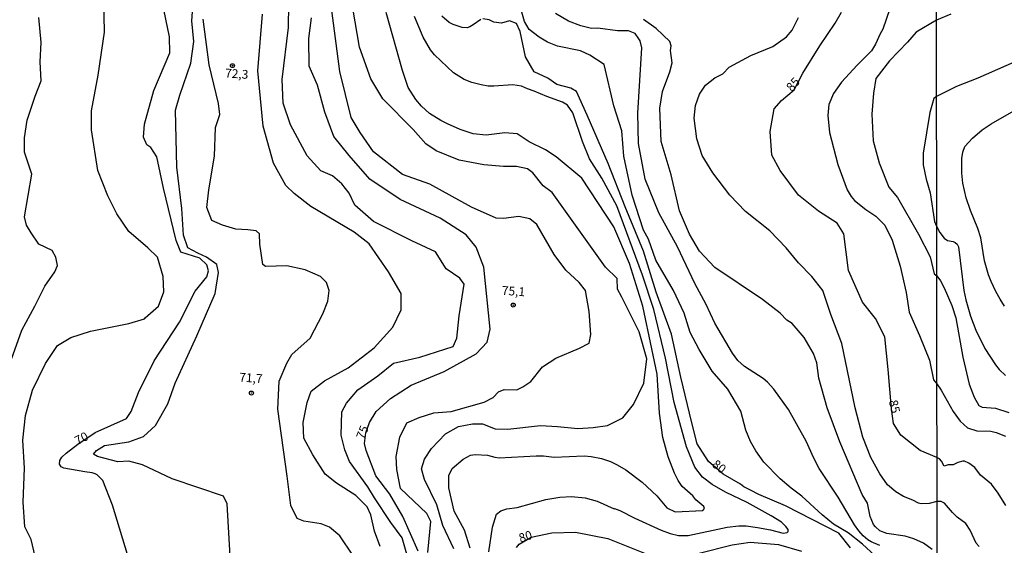
# Model space of a CAD drawing. Units: millimetres. Extents: x 187941 to 190356, y 1674289 to 1677065.
# Drawn here: x 188164 to 188445, y 1675443 to 1675593 of the extents above; entities that cross this region are included whole.
import ezdxf
from ezdxf.enums import TextEntityAlignment as Align

# ---------------------------------------------------------------- set-up
doc = ezdxf.new("R2010")
doc.units = ezdxf.units.MM
doc.header["$MEASUREMENT"] = 0
for name, color, linetype in [('IMAGEM', 7, 'Continuous'), ('V-CURVA_DE_NIVEL', 4, 'Continuous'), ('V-CURVA_MESTRA', 1, 'Continuous'), ('V-PONTO_DE_APARELHO', 4, 'Continuous'), ('V-TEXTO_DE_ALTIMETRIA', 7, 'Continuous'), ('X-LIMITE_1000', 7, 'Continuous')]:
    doc.layers.add(name, color=color, linetype=linetype)
picture_1 = doc.add_image_def('image1.jpg', size_in_pixel=(4024, 4625))

# ---------------------------------------------------------------- blocks, each defined once
blk = doc.blocks.new('805')
at = {"color": 0, "linetype": 'ByBlock', "lineweight": -2}
for radius in [0.562, 0.0806]:
    blk.add_circle((0, 0), radius, dxfattribs=at)

msp = doc.modelspace()

# ---------------------------------------------------------------- linework, layer by layer
at = {"layer": 'V-CURVA_DE_NIVEL'}
for points in [[(188168.84, 1675439.65), (188167.72, 1675444.5), (188165.93, 1675448.14), (188165.5, 1675455.16), (188165.85, 1675464.81), (188165.35, 1675472.75), (188166.16, 1675479.77), (188168.14, 1675487.02), (188171.82, 1675494.66), (188175.27, 1675499.74), (188179.07, 1675502.06), (188184.61, 1675503.81), (188195.58, 1675506.02), (188200.04, 1675507.3), (188200.2, 1675507.62), (188204.02, 1675510.91), (188205.51, 1675515.04), (188205.37, 1675519.36), (188203.76, 1675524.85), (188200.99, 1675527.52), (188195.55, 1675532.25), (188192.17, 1675537.26), (188189.61, 1675542.38), (188186.7, 1675549.56), (188184.88, 1675561.16), (188184.92, 1675566.56), (188186.78, 1675576.72), (188188.6, 1675588.94), (188188.41, 1675598.37)], [(188408.03, 1675439.99), (188404.52, 1675443.19), (188400.46, 1675446.37), (188396.23, 1675448.85), (188393.05, 1675451.54), (188387.26, 1675456.84), (188384.22, 1675459.08), (188381.05, 1675461.76), (188376.44, 1675466.49), (188374.12, 1675469.77), (188372.65, 1675472.39), (188371.27, 1675475.68), (188369.87, 1675481.03), (188366.16, 1675487.29), (188361.75, 1675492.47), (188358.04, 1675498.58), (188355.46, 1675503.41), (188353.75, 1675508.99), (188350.72, 1675515.43), (188345.71, 1675524.08), (188343.58, 1675530.02), (188342.18, 1675532.58), (188338.96, 1675542.55), (188336.51, 1675553.61), (188336.01, 1675560.87), (188333.72, 1675567.97), (188330.96, 1675579.8), (188326.88, 1675582.4), (188324.25, 1675583.64), (188317.65, 1675584.98), (188314.85, 1675586.14), (188312.4, 1675587.51), (188309.59, 1675589.76), (188308.3, 1675591.97), (188306.46, 1675598.31)], [(188224.43, 1675439.72), (188223.58, 1675454.67), (188222.49, 1675456.83), (188207.92, 1675461.79), (188199.47, 1675465.74), (188195.59, 1675466.83), (188192.41, 1675466.6), (188186.67, 1675468.15), (188185.47, 1675468.8), (188186.32, 1675469.81), (188188.65, 1675471.28), (188195.55, 1675472.29), (188199.78, 1675473.88), (188203.19, 1675476.98), (188206.64, 1675483.14), (188208.73, 1675489.03), (188214.97, 1675502.47), (188220.13, 1675514.52), (188221.1, 1675520.53), (188220.63, 1675522.77), (188217.72, 1675524.91), (188215.24, 1675525.99), (188212.41, 1675527.58), (188211.17, 1675531.15), (188210.63, 1675538.74), (188209.27, 1675550.56), (188208.84, 1675566.72), (188210.04, 1675571.02), (188213.18, 1675580.13), (188214.04, 1675586.33), (188213.54, 1675592.18), (188213.92, 1675597.3)], [(188275.13, 1675439.01), (188273.38, 1675444.95), (188270.2, 1675449.37), (188265.5, 1675456.39), (188263.64, 1675459.5), (188258.4, 1675466.76), (188257.04, 1675470.06), (188256.03, 1675474.17), (188256.22, 1675480.88), (188257.54, 1675483.37), (188260.76, 1675487.14), (188266.51, 1675491.09), (188270.97, 1675494.7), (188278.43, 1675496.41), (188287.94, 1675499.48), (188288.99, 1675501.85), (188289.69, 1675508.21), (188291.05, 1675517.25), (188289.85, 1675518.92), (188285.97, 1675521.56), (188282.9, 1675526.41), (188276.15, 1675529.52), (188265.24, 1675535.07), (188259.92, 1675539.69), (188258.33, 1675543.15), (188256.23, 1675545.78), (188253.59, 1675548.03), (188250.29, 1675549.47), (188246.33, 1675553.74), (188241.63, 1675562.55), (188239.5, 1675568.72), (188239.26, 1675575.47), (188241.08, 1675590.25), (188241.12, 1675596.96)], [(188288.11, 1675441.83), (188284.97, 1675448.54), (188283.26, 1675454.35), (188279.73, 1675461.6), (188278.92, 1675464.66), (188279.77, 1675467.38), (188281.78, 1675470.4), (188285.77, 1675474.63), (188289.42, 1675476.64), (188293.49, 1675477.46), (188296.28, 1675477.46), (188299.89, 1675476.03), (188303.53, 1675475.95), (188312.79, 1675476.92), (188317.64, 1675476.65), (188323.42, 1675476.07), (188327.8, 1675476.35), (188331.91, 1675476.97), (188336.29, 1675479.18), (188339.31, 1675482.9), (188342.22, 1675489.06), (188343.07, 1675495.96), (188340.94, 1675503.6), (188336.02, 1675513.48), (188334.74, 1675515.77), (188334.66, 1675518.79), (188331.33, 1675522.04), (188316.13, 1675543.35), (188313.53, 1675545.25), (188310.66, 1675548.89), (188309.07, 1675550.02), (188305.97, 1675550.72), (188302.25, 1675550.72), (188296.63, 1675551.15), (188289.69, 1675552.51), (188283.06, 1675555.18), (188280.12, 1675557.2), (188276.55, 1675561.23), (188267.94, 1675569.98), (188264.53, 1675575.71), (188261.27, 1675584.69), (188259.33, 1675595.77)], [(188412.31, 1675595.57), (188410.28, 1675589.8), (188409.53, 1675588.47), (188408.25, 1675585.53), (188407.14, 1675583.69), (188402.97, 1675579.52), (188398.53, 1675574.73), (188396.28, 1675571.51), (188394.96, 1675568.34), (188394.67, 1675565.21), (188395.15, 1675560.42), (188397.46, 1675551.29), (188400.16, 1675544.06), (188401.34, 1675542.17), (188402.27, 1675541.06), (188405.47, 1675538.48), (188408.29, 1675536.53), (188410.88, 1675533.99), (188412.99, 1675529.71), (188415.3, 1675522.37), (188416.95, 1675514.8), (188417.82, 1675509.24), (188420.79, 1675502.6), (188423.62, 1675495.55), (188424.76, 1675489.99), (188425.69, 1675488.86), (188426.92, 1675486.98), (188430.31, 1675480.98), (188432.33, 1675478.19), (188434.41, 1675476.34), (188437.06, 1675475.43), (188441.09, 1675475.32), (188442.56, 1675475), (188445.29, 1675473.95)], [(188162.18, 1675495.83), (188165.05, 1675504.12), (188168.81, 1675510.98), (188171.68, 1675516.63), (188174.51, 1675520.7), (188175.21, 1675522.56), (188174.74, 1675524.88), (188173.69, 1675526.78), (188169.97, 1675528.56), (188167.76, 1675531.78), (188166.44, 1675534.02), (188165.82, 1675536.35), (188167.92, 1675548.51), (188165.82, 1675554.79), (188165.86, 1675558.86), (188166.56, 1675563.89), (188168.92, 1675570.75), (188170.63, 1675575.09), (188170.28, 1675580.47), (188170.59, 1675586.05), (188169.93, 1675593.14)], [(188259.36, 1675440), (188255.67, 1675445.55), (188252.72, 1675448.03), (188250.35, 1675449), (188245.38, 1675449.7), (188243.48, 1675450.44), (188241.69, 1675454.16), (188240.68, 1675462.54), (188237.96, 1675481.63), (188238.39, 1675489.59), (188240.52, 1675494.75), (188242, 1675497.16), (188247.24, 1675501.86), (188250.85, 1675508.73), (188252.25, 1675512.37), (188252.6, 1675515.44), (188251.82, 1675517.69), (188250.19, 1675519.39), (188245.77, 1675521.26), (188240.53, 1675522.47), (188234.51, 1675522.28), (188233.69, 1675522.79), (188232.92, 1675528.6), (188232.82, 1675531.54), (188231.81, 1675532.35), (188229.48, 1675532.7), (188226.08, 1675532.91), (188222.22, 1675533.98), (188219.17, 1675535.36), (188217.75, 1675539.02), (188218.35, 1675544.04), (188220, 1675553.64), (188220.24, 1675561.82), (188221.52, 1675565.55), (188221.11, 1675568.67), (188218.42, 1675579.63), (188216.75, 1675592.62)], [(188267.1, 1675442.56), (188265.55, 1675446.9), (188264.46, 1675451.56), (188263.45, 1675453.81), (188260.19, 1675457.07), (188254.72, 1675460.51), (188251.46, 1675463.15), (188248.01, 1675468.63), (188245.37, 1675473.36), (188245.25, 1675477.82), (188246.34, 1675483.49), (188247.47, 1675486.71), (188251.27, 1675489.66), (188257.99, 1675493.35), (188265.44, 1675499.09), (188270.72, 1675504.99), (188273.13, 1675509.88), (188273.13, 1675514.53), (188269.56, 1675520.74), (188264.05, 1675528.73), (188259.7, 1675531.99), (188247.36, 1675539.36), (188242.62, 1675543.01), (188240.3, 1675545.33), (188236.72, 1675551.69), (188233.85, 1675562.16), (188232.3, 1675577.98), (188233.62, 1675594.04)], [(188280.72, 1675440.81), (188281.54, 1675449.62), (188280.45, 1675451.95), (188272.96, 1675459.05), (188271.88, 1675464.48), (188271.69, 1675468.17), (188272.77, 1675473.68), (188274.75, 1675477.68), (188278.24, 1675479.23), (188282.47, 1675480.59), (188287.36, 1675480.98), (188296.79, 1675483.58), (188299.31, 1675484.94), (188300.87, 1675486.57), (188302.42, 1675487.19), (188306.11, 1675487.16), (188307.74, 1675487.93), (188310.03, 1675489.53), (188313.37, 1675493.64), (188317.14, 1675496.17), (188323.97, 1675498.96), (188326.65, 1675500.4), (188327.19, 1675502.88), (188326.65, 1675509.4), (188325.6, 1675515.42), (188323.82, 1675517.67), (188320.05, 1675521.2), (188316.72, 1675525.63), (188311.79, 1675534.21), (188309.81, 1675535.81), (188306.63, 1675536.5), (188302.24, 1675535.92), (188300.15, 1675536), (188293.16, 1675539.1), (188281.29, 1675545.69), (188273.52, 1675548.48), (188265.21, 1675554.92), (188261.49, 1675560.35), (188258.93, 1675564.62), (188255.67, 1675577.8), (188253.42, 1675595.1)], [(188292.75, 1675442.02), (188291.18, 1675447.16), (188288.25, 1675452.61), (188286.72, 1675459.22), (188286.7, 1675462.77), (188287.65, 1675464.69), (188290.81, 1675467.39), (188292.92, 1675468.54), (188294.21, 1675468.72), (188297.71, 1675468.48), (188299.81, 1675467.91), (188301.07, 1675467.76), (188311.57, 1675468.35), (188313.71, 1675468.3), (188316.66, 1675467.98), (188325.28, 1675468.32), (188327.27, 1675468.17), (188330.15, 1675467.53), (188332.76, 1675466.68), (188334.68, 1675465.81), (188337.12, 1675464.37), (188341.77, 1675460.87), (188345.94, 1675456.9), (188348.79, 1675453.55), (188351.18, 1675452.37), (188359.02, 1675452.79), (188359.51, 1675453.35), (188359.35, 1675453.9), (188357.08, 1675455.79), (188356.21, 1675456.93), (188353.2, 1675459.62), (188351.98, 1675461.34), (188350.95, 1675463.4), (188349.22, 1675468.08), (188347.67, 1675473.59), (188346.74, 1675480.5), (188346.04, 1675491.59), (188344.53, 1675498.77), (188341.93, 1675510.91), (188338.16, 1675523.13), (188333.7, 1675533.57), (188324.54, 1675547.38), (188317.24, 1675553.51), (188314.25, 1675555.49), (188309.59, 1675557.74), (188306.21, 1675560.03), (188302.64, 1675560.34), (188297.32, 1675559.61), (188293.63, 1675560.04), (188289.98, 1675561.28), (188286.3, 1675562.85), (188284.45, 1675563.81), (188281.23, 1675565.83), (188278.91, 1675567.9), (188277.31, 1675569.74), (188275.13, 1675573.25), (188273.47, 1675578.04), (188268.86, 1675594.53)], [(188298.06, 1675440.96), (188299.15, 1675448), (188300.27, 1675451.76), (188301.51, 1675452.69), (188303.2, 1675453.24), (188306.13, 1675453.63), (188314.37, 1675455.86), (188318.35, 1675456.56), (188321.67, 1675456.76), (188325.58, 1675456.36), (188328.99, 1675455.38), (188333.76, 1675453.28), (188333.87, 1675453.37), (188335.42, 1675452.76), (188339.66, 1675450.62), (188347.18, 1675447.14), (188349.72, 1675446.24), (188352.12, 1675445.68), (188354.92, 1675445.65), (188365.98, 1675448.01), (188369.33, 1675448.41), (188371.43, 1675448.36), (188374.64, 1675447.95), (188378.36, 1675447.25), (188381.98, 1675446.35), (188383.08, 1675446.53), (188383.32, 1675446.81), (188383.32, 1675447.38), (188382.73, 1675448.23), (188381.42, 1675449.43), (188378.51, 1675451.29), (188371.69, 1675455.05), (188365.5, 1675458), (188361.68, 1675460.17), (188358.97, 1675462.29), (188356.75, 1675465.08), (188354.37, 1675470.92), (188350.87, 1675483.56), (188348.42, 1675496.17), (188345.12, 1675510.02), (188341.82, 1675519.76), (188334.53, 1675539.55), (188330.3, 1675547.35), (188326.77, 1675552.9), (188324.75, 1675557.79), (188322.07, 1675565.98), (188320.48, 1675568.2), (188319.07, 1675569), (188314.59, 1675570.61), (188311.03, 1675572.19), (188309.14, 1675572.78), (188307.37, 1675573.63), (188304.93, 1675573.94), (188299.52, 1675573.56), (188297.89, 1675573.63), (188295.87, 1675573.92), (188293.25, 1675574.62), (188291.04, 1675575.51), (188288.07, 1675577.39), (188282.67, 1675582.53), (188281.51, 1675583.95), (188279.37, 1675587.51), (188276.91, 1675593.45)], [(188409.51, 1675442.79), (188407, 1675443.8), (188406.03, 1675444.39), (188404.73, 1675445.59), (188403.44, 1675446.99), (188402.25, 1675448.69), (188397.64, 1675456.58), (188392.18, 1675464.74), (188390.64, 1675467.71), (188388.48, 1675472.5), (188383.48, 1675481.54), (188379.31, 1675487.3), (188377.48, 1675489.31), (188376.19, 1675490.36), (188370.95, 1675493.73), (188368.98, 1675495.45), (188367.47, 1675497.55), (188362.45, 1675506.12), (188359.97, 1675511.39), (188356.75, 1675517.36), (188351.8, 1675527.87), (188346.55, 1675537.49), (188342.65, 1675547.13), (188340.73, 1675557.27), (188340.52, 1675565.9), (188341.72, 1675584.51), (188341.23, 1675586.47), (188340.85, 1675587.07), (188339.74, 1675588.54), (188337.86, 1675589.33), (188334.79, 1675589.3), (188329.18, 1675590.06), (188327.3, 1675590.04), (188324.31, 1675590.78), (188320.8, 1675592.08), (188317.09, 1675594.31)], [(188424.36, 1675441.68), (188421.89, 1675443.51), (188419.11, 1675444.67), (188416.7, 1675445.43), (188411.43, 1675446.2), (188409.51, 1675447.01), (188408.25, 1675448.07), (188407.69, 1675448.8), (188406.76, 1675451.01), (188405.95, 1675454.81), (188404.42, 1675457.34), (188398.1, 1675472.32), (188394.43, 1675482.04), (188392.1, 1675490.49), (188391.52, 1675494.8), (188390.59, 1675497.44), (188387.87, 1675502.01), (188384.49, 1675506.01), (188383.02, 1675506.94), (188381.04, 1675508.92), (188376.07, 1675512.8), (188362.49, 1675521.97), (188358.1, 1675526.59), (188355.23, 1675531.4), (188352.4, 1675538.11), (188349.99, 1675548.35), (188347.16, 1675557.86), (188346.81, 1675567.29), (188347.55, 1675572.07), (188349.67, 1675577.65), (188350.31, 1675580.24), (188349.86, 1675583.75), (188350, 1675585.09), (188349.61, 1675586.29), (188345.76, 1675590.02), (188342.13, 1675592.52)], [(188425.73, 1675455.31), (188423.49, 1675454.77), (188421.23, 1675454.66), (188420.5, 1675454.82), (188418.91, 1675455.68), (188416.22, 1675456.76), (188414.01, 1675458.05), (188411.69, 1675460.1), (188409.46, 1675463.23), (188406.86, 1675467.81), (188404.59, 1675473.68), (188402.4, 1675482), (188398.67, 1675500.3), (188395.51, 1675508.58), (188393.2, 1675515.38), (188390.08, 1675519.35), (188386.33, 1675523.32), (188382.74, 1675527.57), (188378.18, 1675532.36), (188371.23, 1675537.91), (188366.77, 1675542.54), (188361.93, 1675548.95), (188358.88, 1675553.82), (188357.31, 1675558.57), (188356.59, 1675564.48), (188356.96, 1675568.11), (188358.11, 1675571.27), (188359.81, 1675573.91), (188362.43, 1675575.91), (188364.74, 1675577.09), (188366.52, 1675579.03), (188372.69, 1675582.36), (188379.03, 1675584.86), (188382.89, 1675587.63), (188384.5, 1675589.51), (188386.29, 1675593.12)], [(188429.72, 1675594.1), (188425.59, 1675592.4), (188419.86, 1675588.96), (188417.32, 1675586.07), (188412.18, 1675580.82), (188408.32, 1675575.72), (188407.64, 1675571.59), (188407.19, 1675565.6), (188407.56, 1675557.98), (188409.25, 1675551.72), (188411.99, 1675544.84), (188414.49, 1675541.87), (188420.47, 1675531.46), (188423.78, 1675524.97), (188424.98, 1675520.17), (188425.66, 1675519.62), (188426.7, 1675518.2), (188427.75, 1675516.14), (188429.96, 1675511.14), (188431.07, 1675507.66), (188433.11, 1675496.44), (188434.95, 1675488.75), (188436.37, 1675485.02), (188437.64, 1675482.7), (188438.58, 1675482.22), (188442.43, 1675481.88), (188446.25, 1675480.7)], [(188450.92, 1675581.87), (188437.42, 1675575.87), (188431.33, 1675573.52), (188425.61, 1675570.63), (188424.85, 1675570.05), (188423.71, 1675566.05), (188421.81, 1675554.55), (188421.78, 1675551.22), (188422.7, 1675547.08), (188423.82, 1675543.19), (188425.06, 1675535.01), (188425.65, 1675533.72), (188426.59, 1675531.95), (188427.77, 1675530.26), (188428.78, 1675529.64), (188430.4, 1675529.33), (188430.97, 1675529.05), (188431.46, 1675528.59), (188431.84, 1675527.81), (188433.35, 1675515.41), (188433.95, 1675512.71), (188435.33, 1675508.07), (188436.78, 1675504.15), (188439.33, 1675498.92), (188442.4, 1675494.28), (188443.45, 1675492.93), (188445.27, 1675491.21)], [(188444.97, 1675510.92), (188443.76, 1675512.96), (188442.49, 1675515.15), (188441.14, 1675517.98), (188440.38, 1675519.9), (188439.31, 1675523.82), (188438.24, 1675530.41), (188437.38, 1675533.09), (188435.3, 1675538.15), (188434.09, 1675541.8), (188433.15, 1675545.96), (188432.78, 1675548.82), (188432.79, 1675553.02), (188433.07, 1675554.76), (188433.72, 1675556.36), (188435.85, 1675558.75), (188438.63, 1675561.17), (188441.2, 1675562.87), (188447.59, 1675566.56)], [(188437.78, 1675442.53), (188436.92, 1675443.48), (188435.16, 1675447.13), (188433.94, 1675449.08), (188431.49, 1675450.85), (188430.13, 1675452.21), (188427.9, 1675454.87), (188426.98, 1675455.29), (188425.73, 1675455.31)]]:
    msp.add_lwpolyline(points, dxfattribs=at)
at = {"layer": 'V-CURVA_MESTRA'}
for points in [[(188195.84, 1675438.06), (188190.92, 1675454.28), (188188.17, 1675461.29), (188186.55, 1675462.94), (188185.98, 1675463.22), (188185.1, 1675463.53), (188183, 1675463.75), (188177.06, 1675464.82), (188176.25, 1675465.22), (188175.77, 1675465.91), (188175.88, 1675466.96), (188176.52, 1675467.97), (188177.71, 1675469.07), (188181.02, 1675471.62), (188186.01, 1675474.95), (188194.88, 1675478.93), (188196.24, 1675480.99), (188198.33, 1675486.34), (188202.79, 1675495.38), (188209.97, 1675506.36), (188214.43, 1675515.25), (188217.73, 1675519.25), (188218.27, 1675520.96), (188217.81, 1675522.74), (188215.75, 1675524.65), (188210.4, 1675526.35), (188209.04, 1675529.65), (188205.39, 1675544.54), (188203.49, 1675553.5), (188201.82, 1675556.1), (188200.66, 1675556.88), (188199.72, 1675559.05), (188200.04, 1675562.77), (188202.7, 1675572.34), (188207.22, 1675583.1), (188207.14, 1675587.6), (188205.01, 1675597.73)], [(188277.93, 1675441.17), (188273.64, 1675451.01), (188269.91, 1675457.44), (188265.91, 1675462.68), (188263.2, 1675469.82), (188262.7, 1675471.88), (188263.08, 1675474.91), (188264.09, 1675477.78), (188265.99, 1675480.93), (188270.11, 1675484.65), (188275.97, 1675488.42), (188285.4, 1675492.34), (188294.52, 1675497.35), (188297.66, 1675500.73), (188298.44, 1675504.37), (188296.69, 1675522.03), (188294.48, 1675527.74), (188291.68, 1675531.3), (188284.27, 1675536), (188272.82, 1675541.32), (188264.24, 1675547.1), (188258.3, 1675553.81), (188253.99, 1675559.21), (188251.35, 1675566.19), (188249.29, 1675573.91), (188246.92, 1675579.31), (188246.84, 1675587.14), (188247.58, 1675593.08)], [(188295.79, 1675592.58), (188293.66, 1675591.01), (188292.66, 1675590.46), (188291.92, 1675590.24), (188290.52, 1675590.31), (188287.94, 1675591.12), (188286.83, 1675591.67), (188284.75, 1675593.5)], [(188401.12, 1675442.16), (188397.79, 1675446.34), (188382.6, 1675454.13), (188374.97, 1675457.35), (188372.59, 1675458.53), (188370.75, 1675459.54), (188369.81, 1675460.3), (188364.85, 1675463.11), (188360.64, 1675466.67), (188357.45, 1675471.79), (188355.9, 1675477.69), (188352.83, 1675490.76), (188350.15, 1675502.98), (188345.76, 1675514.97), (188342.15, 1675526.57), (188336.91, 1675539.26), (188332.06, 1675551.56), (188326.12, 1675565.33), (188323.05, 1675572.04), (188321.5, 1675572.97), (188317.5, 1675574.1), (188314.86, 1675575.88), (188311.02, 1675577.71), (188308.53, 1675581.97), (188307.02, 1675589.15), (188305.97, 1675591.44), (188303.95, 1675592.14), (188301.7, 1675591.52), (188299.57, 1675591.8), (188298.15, 1675592.47), (188296.42, 1675592.78)], [(188425.72, 1675467.89), (188420.96, 1675469.87), (188415.42, 1675474.17), (188413.37, 1675477.54), (188412.75, 1675481.72), (188411.86, 1675492.91), (188410.9, 1675502.24), (188408.23, 1675507.39), (188404.51, 1675512.11), (188400.52, 1675521.13), (188399.25, 1675531.55), (188397.28, 1675534.53), (188392.01, 1675538.02), (188386.32, 1675542.55), (188381.09, 1675549.56), (188378.73, 1675553.94), (188378.27, 1675560.67), (188379.4, 1675567.14), (188381.49, 1675569.46), (188385.1, 1675572.52), (188387.5, 1675577.24), (188392.35, 1675585.1), (188396.73, 1675591.49), (188398.52, 1675594.66)], [(188445.31, 1675454.2), (188443.17, 1675457.66), (188441.29, 1675460.28), (188438.15, 1675462.84), (188436.52, 1675465.01), (188434.86, 1675466.28), (188433.61, 1675466.82), (188433.14, 1675466.82), (188431.66, 1675466.39), (188430.32, 1675465.74), (188428.93, 1675465.74), (188427.83, 1675465.37), (188427.03, 1675466.8), (188426.46, 1675467.43), (188425.72, 1675467.89)], [(188305.99, 1675442.23), (188306.76, 1675443.16), (188310.17, 1675445.17), (188316.07, 1675446.41), (188322.82, 1675446.64), (188331.96, 1675444.78), (188344.29, 1675439.9)], [(188358.01, 1675440.6), (188367.39, 1675443), (188372.51, 1675443.78), (188380.65, 1675443.08), (188387.16, 1675441.22)]]:
    msp.add_lwpolyline(points, dxfattribs=at)
at = {"layer": 'X-LIMITE_1000'}
msp.add_line((188426.95, 1674289.42), (188424.05, 1677060.81), dxfattribs=at)

# ---------------------------------------------------------------- block references
at = {"layer": 'V-PONTO_DE_APARELHO', "xscale": 0.999998301267624, "yscale": 0.999998301267624, "zscale": 0.999998301267624}
for p in [(188225.08, 1675579.42), (188305.04, 1675511.26), (188230.46, 1675486.21)]:
    msp.add_blockref('805', p, dxfattribs=at)

# ---------------------------------------------------------------- texts
at = {"layer": 'V-TEXTO_DE_ALTIMETRIA'}
for s, rotation, p in [('72,3', 356, (188222.86, 1675575.32)), ('85', 48, (188384.98, 1675571.35)), ('75,1', 356, (188301.68, 1675513.43)), ('71,7', 356, (188226.89, 1675488.72)), ('85', 283, (188411.24, 1675483.75)), ('70', 27, (188181.29, 1675470.65)), ('75', 68, (188263.25, 1675472.51)), ('80', 322, (188360.98, 1675464.86)), ('80', 18, (188307.34, 1675442.86))]:
    msp.add_text(s, height=2.5, rotation=rotation, dxfattribs=at).set_placement(p, align=Align.BOTTOM_LEFT)

# ---------------------------------------------------------------- referenced raster images: frames only (the image files are external)
at = {"layer": 'IMAGEM'}
image = msp.add_image(picture_1, insert=(187941.17, 1674288.95), size_in_units=(2415.32, 2776.06), dxfattribs=at)
image.dxf.flags = 7

doc.saveas('drawing.dxf')
